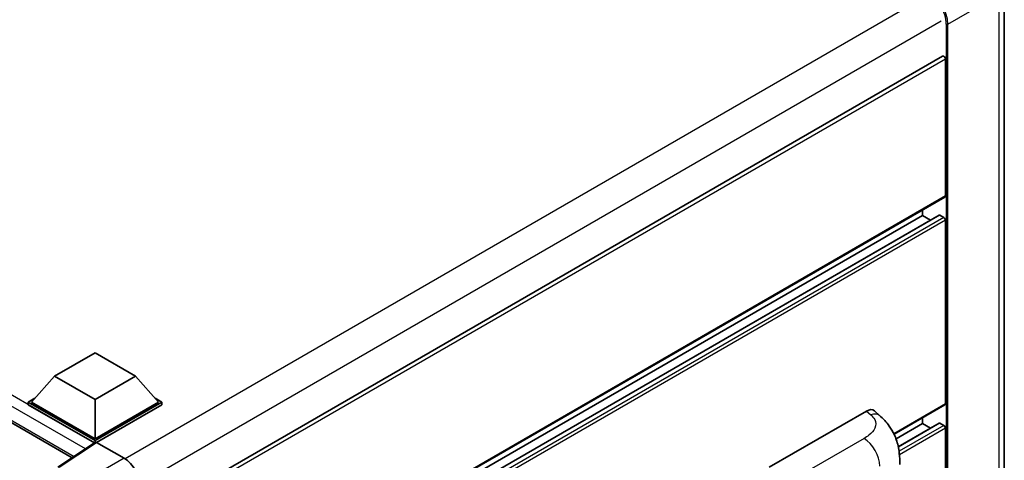
# Model space of a CAD drawing. Units: millimetres. Extents: x 0 to 9454, y 0 to 1264.
# Drawn here: x 1305 to 1477, y 340 to 417 of the extents above; entities that cross this region are included whole.
import ezdxf

# ---------------------------------------------------------------- set-up
doc = ezdxf.new("R2010")
doc.units = ezdxf.units.MM
doc.header["$LTSCALE"] = 4
doc.layers.add('Visible (ISO)', color=7, linetype='Continuous', lineweight=35)
doc.layers.add('Visible Narrow (ISO)', color=7, linetype='Continuous', lineweight=25)

msp = doc.modelspace()

# ---------------------------------------------------------------- linework, layer by layer
at = {"layer": 'Visible (ISO)'}
for p, q in [((1476.9266, 422.3603), (1476.9266, 285.5154)), ((1187.8797, 413.401), (1314.4534, 340.3236)), ((1466.1727, 410.2959), (1326.512, 329.6628)), ((1466.6555, 385.9445), (1466.6555, 409.7862)), ((1466.5727, 385.7614), (1326.9312, 305.1394)), ((1462.6957, 382.5152), (1462.6957, 383.523)), ((1465.5738, 382.5924), (1326.9312, 302.5471)), ((1462.6957, 382.5152), (1326.9312, 304.1316)), ((1464.0679, 381.723), (1462.6957, 382.5152)), ((1466.3727, 382.1886), (1465.6938, 382.5806)), ((1466.6555, 349.6921), (1466.6555, 381.6987)), ((1311.3748, 354.5257), (1318.4459, 358.6082)), ((1318.4459, 358.6082), (1325.517, 354.5257)), ((1311.3748, 354.5257), (1307.3585, 350.0187)), ((1318.4459, 350.4432), (1311.3748, 354.5257)), ((1325.517, 354.5257), (1318.4459, 350.4432)), ((1325.517, 354.5257), (1329.5333, 350.0187)), ((1306.7928, 350.0187), (1307.9579, 350.6914)), ((1318.4459, 350.4432), (1318.4459, 343.6173)), ((1328.9339, 350.6914), (1330.099, 350.0187)), ((1306.7928, 349.5614), (1306.7928, 350.0187)), ((1318.4459, 343.2907), (1306.7928, 350.0187)), ((1318.3419, 342.8936), (1306.7928, 349.5614)), ((1318.4459, 343.6173), (1307.3585, 350.0187)), ((1329.5333, 350.0187), (1318.4459, 343.6173)), ((1330.099, 350.0187), (1318.4459, 343.2907)), ((1330.099, 349.5614), (1318.7288, 342.9968)), ((1330.099, 349.5614), (1330.099, 350.0187)), ((1435.9667, 338.6692), (1452.9174, 348.4556)), ((1454.2818, 348.4801), (1455.2112, 347.6381)), ((1466.5727, 349.509), (1457.7239, 344.4001)), ((1462.6957, 346.2628), (1462.6957, 347.2706)), ((1462.6957, 346.2628), (1458.0652, 343.5893)), ((1465.5738, 346.34), (1458.4498, 342.2269)), ((1464.0679, 345.4705), (1462.6957, 346.2628)), ((1466.3727, 345.9362), (1465.6938, 346.3281)), ((1466.6555, 313.4396), (1466.6555, 345.4463)), ((1318.4459, 342.9623), (1318.4459, 343.2907)), ((1318.5218, 343.0125), (1311.9572, 338.6738)), ((1318.3419, 342.8936), (1318.3045, 342.9152)), ((1318.3045, 342.8689), (1318.3045, 342.9152)), ((1318.7286, 342.9969), (1323.5388, 340.2197))]:
    msp.add_line(p, q, dxfattribs=at)
for centre, major_axis, ratio, start_param, end_param in [((1466.3727, 409.9495), (-0.2, 0.3464), 0.57735027, 3.92699082, 6.28318531), ((1466.3727, 386.1078), (0.2, -0.3464), 0.57735027, 0, 0.78539816), ((1465.6938, 382.3846), (-0.12, 0.2078), 0.57735027, 5.49778714, 6.28318531), ((1466.3727, 381.862), (-0.2, 0.3464), 0.57735027, 3.92699082, 5.49778714), ((1452.9059, 346.4882), (1.2479, 2.0869), 0.57333637, 6.16912861, 7.08294563), ((1466.3727, 349.8554), (0.2, -0.3464), 0.57735027, 0, 0.78539816), ((1465.6938, 346.1321), (-0.12, 0.2078), 0.57735027, 5.49778714, 6.28318531), ((1466.3727, 345.6096), (-0.2, 0.3464), 0.57735027, 3.92699082, 5.49778714), ((1318.3045, 341.9354), (0.6, 1.0392), 0.57735027, 0.78539816, 1.17435442), ((1318.7289, 342.6699), (-0.2002, 0.3468), 0.5766475, 5.49839613, 6.31804944), ((1323.5354, 336.9537), (-2, 3.4641), 0.5780539, 3.9275998, 5.49717816)]:
    msp.add_ellipse(centre, major_axis=major_axis, ratio=ratio, start_param=start_param, end_param=end_param, dxfattribs=at)
msp.add_open_spline([(1455.2112, 347.6381), (1455.4707, 347.403), (1455.7922, 347.1156), (1456.3593, 346.5065), (1456.62, 346.1859), (1457.1921, 345.3877), (1457.5023, 344.8772), (1457.8902, 344.0445), (1458.0041, 343.7658), (1458.2309, 343.1183), (1458.3355, 342.743), (1458.5118, 341.9548), (1458.5782, 341.5377), (1458.7034, 340.4432), (1458.7155, 339.7345), (1458.7155, 339.1324)], degree=3, knots=[0, 0, 0, 0, 0.18362486, 0.18362486, 0.36333296, 0.36333296, 0.60386192, 0.60386192, 0.71569796, 0.71569796, 0.86115341, 0.86115341, 1.02941414, 1.02941414, 1.30785701, 1.30785701, 1.30785701, 1.30785701], dxfattribs=at)
at = {"layer": 'Visible Narrow (ISO)'}
for p, q in [((1463.515, 420.8737), (1323.6752, 340.1372)), ((1467.0798, 415.9099), (1475.9893, 421.0539)), ((1475.9893, 421.0539), (1475.9893, 284.209)), ((1318.3045, 342.9152), (1188.4797, 417.8695)), ((1316.7594, 341.8476), (1187.6312, 416.3998)), ((1465.9484, 416.3998), (1326.3378, 335.7956)), ((1466.7969, 415.9099), (1466.7969, 279.0651)), ((1467.0798, 279.0651), (1467.0798, 415.9099)), ((1187.6312, 413.9504), (1314.7812, 340.5403)), ((1466.6555, 409.7862), (1326.8812, 329.0875)), ((1466.6555, 385.9445), (1326.9312, 305.2747)), ((1465.6938, 382.5806), (1326.9312, 302.4659)), ((1466.3727, 382.1886), (1326.9312, 301.6821)), ((1466.6555, 381.6987), (1326.9312, 301.0289)), ((1452.9174, 348.4556), (1453.659, 347.7837)), ((1466.6555, 349.6921), (1457.6724, 344.5057)), ((1465.6938, 346.3281), (1458.4647, 342.1544)), ((1466.3727, 345.9362), (1458.5856, 341.4403)), ((1466.6555, 345.4463), (1458.6553, 340.8274)), ((1452.4765, 343.6891), (1439.8742, 336.4132)), ((1312.1679, 338.6608), (1318.7286, 342.9969)), ((1323.5388, 340.2197), (1316.5033, 336.1578))]:
    msp.add_line(p, q, dxfattribs=at)
for centre, major_axis, ratio, start_param, end_param in [((1463.5442, 417.7879), (2.3, -3.9837), 0.57735027, 0.78539816, 2.35619449), ((1463.6856, 417.8695), (-2.4, 4.1569), 0.57735027, 3.92699082, 5.49778714), ((1466.9383, 415.9916), (0.2, 0), 0.57735027, 3.92699082, 5.49778714), ((1453.5998, 345.8595), (1.6114, 1.7786), 0.65672952, 0, 0.91381702), ((1452.3778, 340.4821), (-2, 3.4641), 0.57735027, 3.92699082, 5.46288056)]:
    msp.add_ellipse(centre, major_axis=major_axis, ratio=ratio, start_param=start_param, end_param=end_param, dxfattribs=at)
msp.add_open_spline([(1453.659, 347.7837), (1453.9127, 347.5539), (1454.1833, 347.2918), (1454.3477, 346.9756), (1454.5781, 346.5323), (1454.5864, 345.9865), (1454.3499, 345.4616), (1454.1441, 345.0047), (1453.7619, 344.5778), (1453.3337, 344.2454), (1453.0451, 344.0215), (1452.7404, 343.8414), (1452.4765, 343.6891)], degree=3, knots=[0, 0, 0, 0, 0.22498324, 0.22498324, 0.22498324, 0.54043573, 0.54043573, 0.54043573, 0.81501171, 0.81501171, 0.81501171, 1, 1, 1, 1], dxfattribs=at)

doc.saveas('drawing.dxf')
